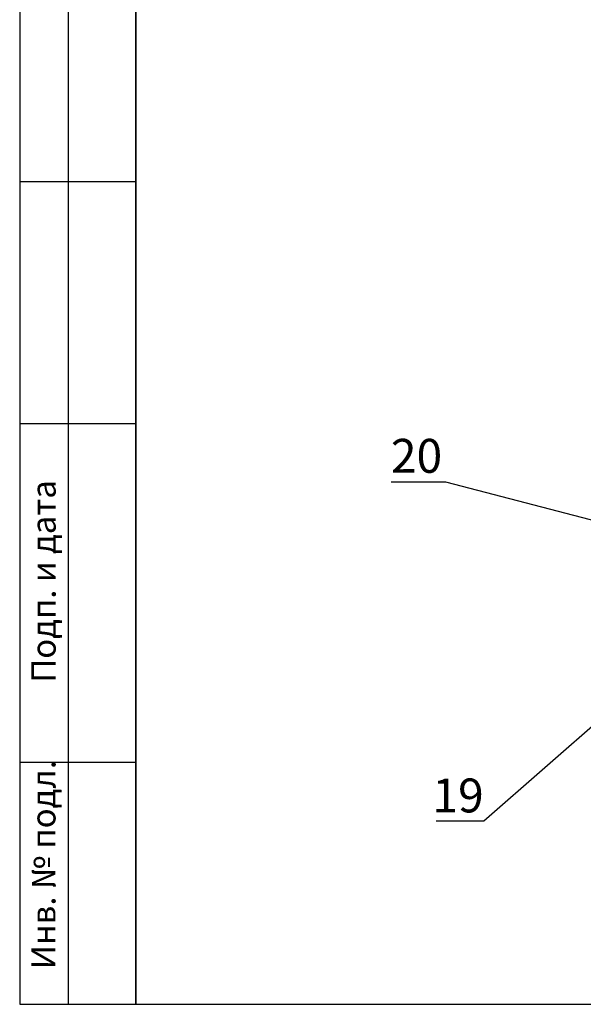
# Paper-space layout 'Лист2' of a CAD drawing. Units: millimetres. Extents: x 8 to 420, y -1 to 292.
# Drawn here: x 8 to 66, y 5 to 107 of the extents above; entities that cross this region are included whole.
import ezdxf

# ---------------------------------------------------------------- set-up
doc = ezdxf.new("R2010")
doc.units = ezdxf.units.MM
doc.styles.add('SLDTEXTSTYLE0', font='TXT', dxfattribs={"width": 0.7, "bigfont": 'bigfont'})
doc.styles.add('SLDTEXTSTYLE1', font='TXT', dxfattribs={"width": 0.7})
doc.dimstyles.new('SLDDIMSTYLE4', dxfattribs={"dimtxt": 0.18, "dimasz": 1, "dimexe": 0, "dimexo": 0.0625, "dimgap": 0, "dimtad": 0, "dimtih": 1, "dimtoh": 1, "dimdec": 0, "dimrnd": 1e-09, "dimzin": 0, "dimdsep": 46, "dimtxsty": 'Standard', "dimblk1": 'DOT', "dimblk2": 'DOT', "dimsah": 1, "dimcen": 0.09, "dimadec": 0, "dimazin": 0, "dimtfac": 1, "dimtdec": 0, "dimtofl": 0, "dimtmove": 0, "dimatfit": 3, "dimldrblk": 'DOT', "dimfxl": 0, "dimfrac": 2, "dimtolj": 1, "dimtzin": 0, "dimarcsym": 0})

# ---------------------------------------------------------------- blocks, each defined once
blk = doc.blocks.new('_Dot')
at = {"color": 0, "linetype": 'ByBlock', "lineweight": -2}
blk.add_line((-0.5, 0), (-1, 0), dxfattribs=at)
at = {"color": 0, "linetype": 'ByBlock', "const_width": 0.5}
blk.add_lwpolyline([(-0.25, 0, 1), (0.25, 0, 1)], format="xyb", close=True, dxfattribs=at)

psp = doc.layouts.new('Лист2')

# ---------------------------------------------------------------- linework, layer by layer
at = {"color": 7, "linetype": 'Continuous', "lineweight": 25}
for p, q in [((20, 5), (20, 292)), ((8, 150), (8, 5)), ((13, 150), (13, 5)), ((20, 150), (20, 5)), ((8, 90), (20, 90)), ((8, 65), (20, 65)), ((8, 30), (20, 30)), ((8, 5), (20, 5)), ((20, 5), (415, 5))]:
    psp.add_line(p, q, dxfattribs=at)

# ---------------------------------------------------------------- texts
at = {"color": 7, "linetype": 'Continuous', "lineweight": 18, "insert": (49.01, 63.4), "char_height": 3.5, "attachment_point": 2, "style": 'SLDTEXTSTYLE1'}
psp.add_mtext('20', dxfattribs=at)
at = {"color": 7, "linetype": 'Continuous', "lineweight": 0, "char_height": 2.5, "attachment_point": 1, "rotation": 90, "style": 'SLDTEXTSTYLE0'}
for s, insert in [('Подп. и дата', (9.22, 38.23)), ('Инв. № подл.', (9.2, 8.61))]:
    psp.add_mtext(s, dxfattribs=dict(at, insert=insert))
at = {"color": 7, "linetype": 'Continuous', "lineweight": 0, "insert": (53.3, 28.32), "char_height": 3.5, "attachment_point": 2, "style": 'SLDTEXTSTYLE1'}
psp.add_mtext('19', dxfattribs=at)

# ---------------------------------------------------------------- leaders
at = {"color": 7, "linetype": 'Continuous', "lineweight": 18}
psp.add_leader([(76.61, 52.51), (52.02, 58.93), (46.38, 58.93)], dimstyle='SLDDIMSTYLE4', dxfattribs=at)
at = {"color": 7, "linetype": 'Continuous', "lineweight": 0}
psp.add_leader([(85.17, 49.53), (55.98, 23.92), (51.05, 23.92)], dimstyle='SLDDIMSTYLE4', dxfattribs=at)

doc.saveas('drawing.dxf')
